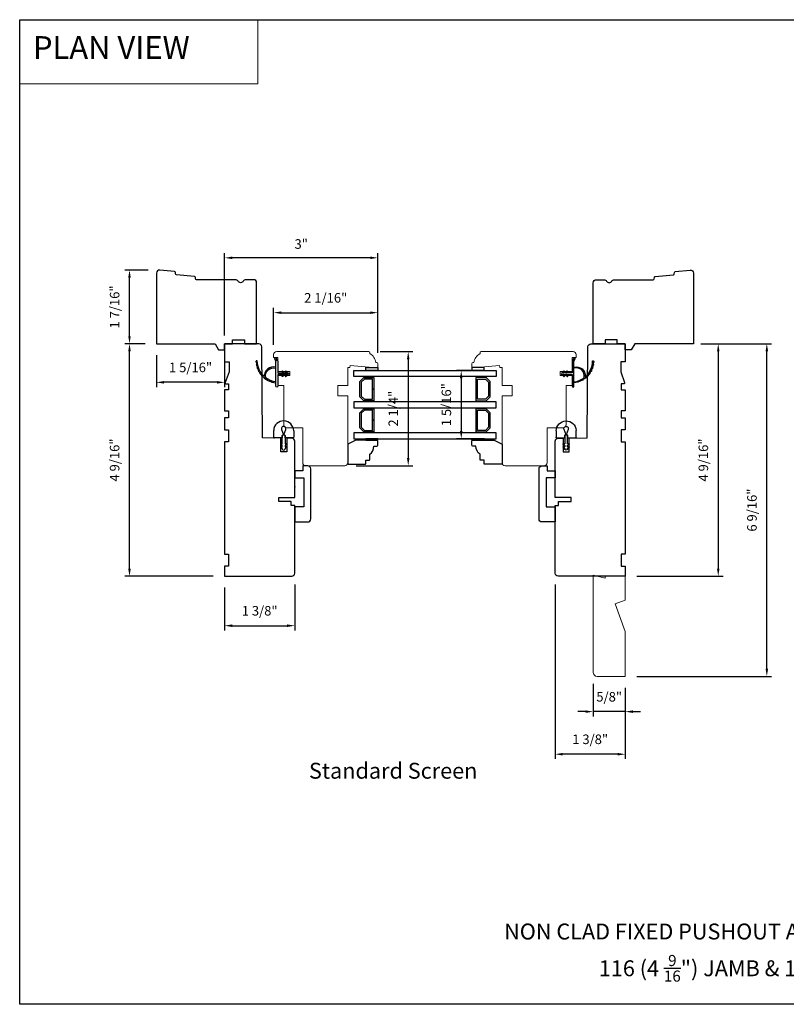
# Model space of a CAD drawing. Extents: x -4188 to -4116, y 4316 to 4426.
# Drawn here: x -4160 to -4144, y 4343 to 4362 of the extents above; entities that cross this region are included whole.
import ezdxf

# ---------------------------------------------------------------- set-up
doc = ezdxf.new("R2010")
doc.units = 0
doc.header["$LTSCALE"] = 10
doc.header["$MEASUREMENT"] = 0
doc.header["$PDMODE"] = 2
doc.header["$PDSIZE"] = -2
doc.layers.get('0').update_dxf_attribs({"color": 5, "linetype": 'CONTINUOUS'})
doc.layers.get('DEFPOINTS').update_dxf_attribs({"color": 2, "linetype": 'CONTINUOUS'})
for name, color, linetype in [('1', 1, 'CONTINUOUS'), ('5', 6, 'CONTINUOUS'), ('6', 1, 'CONTINUOUS'), ('8', 7, 'CONTINUOUS'), ('Visible (ANSI)', 7, 'CONTINUOUS')]:
    doc.layers.add(name, color=color, linetype=linetype)
for name, color, linetype, lineweight in [('2', 2, 'CONTINUOUS', 9), ('7', 7, 'CONTINUOUS', 20), ('Symbol (ISO)', 7, 'CONTINUOUS', 25)]:
    doc.layers.add(name, color=color, linetype=linetype, lineweight=lineweight)
doc.styles.add('BOLD', font='txt')
doc.styles.add('MODERN', font='tahoma.ttf')
doc.styles.add('Note Text (ISO)', font='tahoma.ttf')
doc.dimstyles.new('LWDEC$0', dxfattribs={"dimtxt": 2.5, "dimasz": 2, "dimexe": 1.25, "dimexo": 3, "dimgap": 2, "dimtad": 1, "dimtoh": 1, "dimzin": 1, "dimdsep": 46, "dimtxsty": 'MODERN', "dimcen": 0, "dimdle": 1.5, "dimadec": 0, "dimazin": 0, "dimtfac": 1, "dimtix": 1, "dimtmove": 0, "dimatfit": 3, "dimfxl": 0, "dimtzin": 0, "dimarcsym": 0})

# ---------------------------------------------------------------- blocks, each defined once
blk = doc.blocks.new('2868C')
at = {"layer": '1'}
for points in [[(8.31, 5.95, 0.171884), (8.28, 5.96, 0.583171), (3.5, 0.9), (2.98, 0.9, -0.519556), (7.69, 6.57, 0.678594), (7.73, 6.65, 0.207743), (-0.04, 10.19, -0.408958), (-0.09, 10.24), (-0.09, 10.64, -0.419299), (-0.04, 10.69, -0.372378), (10.89, 0.9), (10.39, 0.9, 0.12941)], [(0.75, 10.65, 0.017679), (-0.04, 10.69, -0.455609)], [(2.3, 10.4, 0.017638), (1.52, 10.55, -0.446077)], [(3.79, 9.95, 0.017587), (3.04, 10.2, -0.436338)], [(5.21, 9.28, 0.017526), (4.51, 9.64, -0.426583)], [(6.52, 8.43, 0.017456), (5.88, 8.88, -0.416994)], [(7.7, 7.41, 0.01738), (7.13, 7.94, -0.407743)], [(8.72, 6.23, 0.017298), (8.24, 6.83, -0.39899)], [(9.58, 4.91, 0.017215), (9.18, 5.58, -0.390882)], [(0, 0.9), (-1.24, 1.49, 1), (-1.5, 0.95), (-0.26, 0.08, -0.732951)], [(5.28, -2.2), (5.82, -2.58), (5.82, -3.2), (4.98, -2.61, -1)], [(5.28, -3.85), (5.82, -4.23), (5.82, -4.85), (4.98, -4.26, -1)], [(7.26, -2.2), (6.72, -2.58), (6.72, -3.2), (7.56, -2.61, 1)], [(7.26, -3.85), (6.72, -4.23), (6.72, -4.85), (7.56, -4.26, 1)]]:
    blk.add_lwpolyline(points, format="xyb", close=True, dxfattribs=at)
blk.add_ellipse((5.13, -4.06), major_axis=(-0.18, 0.18), ratio=1, start_param=-1.396263, end_param=1.745329, dxfattribs=at)
at = {"layer": '1', "extrusion": (0, 0, -1)}
blk.add_ellipse((7.41, -4.06), major_axis=(0.18, 0.18), ratio=1, start_param=-1.396263, end_param=1.745329, dxfattribs=at)
at = {"layer": '6'}
blk.add_lwpolyline([(6.72, -5.05), (6.72, 0), (12.46, 0, 1), (12.46, 0.9), (0, 0.9, 1), (0, 0), (5.82, 0), (5.82, -5.05, 1)], format="xyb", close=True, dxfattribs=at)
blk = doc.blocks.new('Lauren W.S.')
at = {"layer": '1'}
for p, q in [((-9.65, 5), (-6.49, 5)), ((-7.61, 0.04), (-10.31, 1.05)), ((-6.1, 4.62), (-6.1, 0.72)), ((-10.31, -1.05), (-7.61, -0.04)), ((-6.1, -0.72), (-6.1, -4.61)), ((-6.48, -5), (-9.87, -5))]:
    blk.add_line(p, q, dxfattribs=at)
for centre, radius, start, end in [((-9.59, 0), 5, 90.6876, 266.8086), ((-6.48, 4.62), 0.387, 360, 91.3007), ((-10.71, 0), 1.13, 69.34, 290.66), ((-6.48, -4.61), 0.387, 270, 360)]:
    blk.add_arc(centre, radius, start, end, dxfattribs=at)
at = {"layer": '6'}
for p, q in [((-7.61, -0.46), (-7.61, 0.46)), ((-7.61, 0.46), (-7.61, 0.04)), ((-7.36, 0.72), (-3.29, 0.72)), ((-6.1, 0.72), (-7.36, 0.72)), ((-3.07, 1.04), (-3.18, 1.28)), ((-2.77, 1.45), (-2.52, 0.86)), ((-2.3, 0.72), (-1.78, 0.72)), ((-1.57, 1.04), (-1.67, 1.28)), ((-1.27, 1.45), (-1.01, 0.86)), ((-0.8, 0.72), (-0.72, 0.72)), ((-7.61, -0.04), (-7.61, -0.46)), ((-3.29, -0.72), (-7.36, -0.72)), ((-7.36, -0.72), (-6.1, -0.72)), ((-3.18, -1.28), (-3.07, -1.04)), ((-2.52, -0.86), (-2.77, -1.46)), ((-1.78, -0.72), (-2.3, -0.72)), ((-1.67, -1.28), (-1.57, -1.04)), ((-1.01, -0.86), (-1.27, -1.46)), ((-0.72, -0.72), (-0.8, -0.72))]:
    blk.add_line(p, q, dxfattribs=at)
for centre, radius, start, end in [((-7.36, 0.46), 0.254, 90, 180), ((-7.36, 0.46), 0.254, 90, 180), ((-3.29, 0.95), 0.232, 270, 23.4142), ((-2.97, 1.36), 0.22, 24.1003, 202.7086), ((-2.3, 0.95), 0.232, 203.4142, 270), ((-1.78, 0.95), 0.232, 270, 23.4142), ((-1.47, 1.37), 0.22, 23.4142, 203.4142), ((-0.8, 0.95), 0.232, 203.4142, 270), ((-0.72, 0), 0.718, 270, 90.02), ((-7.36, -0.46), 0.254, 180, 270), ((-7.36, -0.46), 0.254, 180, 270), ((-3.29, -0.95), 0.232, 336.5858, 90), ((-2.98, -1.37), 0.22, 156.5858, 336.5858), ((-2.3, -0.95), 0.232, 90, 156.5858), ((-1.78, -0.95), 0.232, 336.5858, 90), ((-1.47, -1.37), 0.22, 156.5858, 336.5858), ((-0.8, -0.95), 0.232, 89.9381, 156.5858)]:
    blk.add_arc(centre, radius, start, end, dxfattribs=at)
blk = doc.blocks.new('*D469')
at = {"layer": '2', "color": 0, "linetype": 'ByBlock', "lineweight": -2}
for p, q in [((-4157.093, 4356.039), (-4157.492, 4356.039)), ((-4157.398, 4351.622), (-4157.398, 4355.889)), ((-4155.754, 4351.472), (-4157.492, 4351.472))]:
    blk.add_line(p, q, dxfattribs=at)
at = {"layer": '2', "color": 0}
for points in [[(-4157.423, 4355.889), (-4157.373, 4355.889), (-4157.398, 4356.039)], [(-4157.423, 4351.622), (-4157.373, 4351.622), (-4157.398, 4351.472)]]:
    blk.add_solid(points, dxfattribs=at)
at = {"layer": 'DEFPOINTS', "color": 0}
for p in [(-4157.398, 4356.039), (-4156.868, 4356.039), (-4155.529, 4351.472)]:
    blk.add_point(p, dxfattribs=at)
at = {"layer": '2', "color": 0, "insert": (-4157.666, 4353.755), "char_height": 0.1875, "attachment_point": 5, "rotation": 90, "style": 'MODERN'}
blk.add_mtext('4 9/16"', dxfattribs=at)
blk = doc.blocks.new('*D470')
at = {"layer": '2', "color": 0, "linetype": 'ByBlock', "lineweight": -2}
for p, q in [((-4157.028, 4357.487), (-4157.492, 4357.487)), ((-4157.398, 4356.189), (-4157.398, 4357.337)), ((-4157.093, 4356.039), (-4157.492, 4356.039))]:
    blk.add_line(p, q, dxfattribs=at)
at = {"layer": '2', "color": 0}
for points in [[(-4157.423, 4357.337), (-4157.373, 4357.337), (-4157.398, 4357.487)], [(-4157.423, 4356.189), (-4157.373, 4356.189), (-4157.398, 4356.039)]]:
    blk.add_solid(points, dxfattribs=at)
at = {"layer": 'DEFPOINTS', "color": 0}
for p in [(-4157.398, 4357.487), (-4156.803, 4357.487), (-4156.868, 4356.039)]:
    blk.add_point(p, dxfattribs=at)
at = {"layer": '2', "color": 0, "insert": (-4157.666, 4356.763), "char_height": 0.1875, "attachment_point": 5, "rotation": 90, "style": 'MODERN'}
blk.add_mtext('1 7/16"', dxfattribs=at)
blk = doc.blocks.new('*D471')
at = {"layer": '2', "color": 0, "linetype": 'ByBlock', "lineweight": -2}
for p, q in [((-4154.565, 4356.022), (-4154.565, 4356.745)), ((-4154.415, 4356.651), (-4152.667, 4356.651)), ((-4152.517, 4355.86), (-4152.517, 4356.745))]:
    blk.add_line(p, q, dxfattribs=at)
at = {"layer": '2', "color": 0}
for points in [[(-4154.415, 4356.676), (-4154.415, 4356.626), (-4154.565, 4356.651)], [(-4152.667, 4356.676), (-4152.667, 4356.626), (-4152.517, 4356.651)]]:
    blk.add_solid(points, dxfattribs=at)
at = {"layer": 'DEFPOINTS', "color": 0}
for p in [(-4152.517, 4356.651), (-4154.565, 4355.797), (-4152.517, 4355.635)]:
    blk.add_point(p, dxfattribs=at)
at = {"layer": '2', "color": 0, "insert": (-4153.541, 4356.919), "char_height": 0.1875, "attachment_point": 5, "style": 'MODERN'}
blk.add_mtext('2 1/16"', dxfattribs=at)
blk = doc.blocks.new('*D472')
at = {"layer": '2', "color": 0, "linetype": 'ByBlock', "lineweight": -2}
for p, q in [((-4155.529, 4356.205), (-4155.529, 4357.822)), ((-4152.517, 4355.86), (-4152.517, 4357.822)), ((-4152.667, 4357.729), (-4155.379, 4357.729))]:
    blk.add_line(p, q, dxfattribs=at)
at = {"layer": '2', "color": 0}
for points in [[(-4155.379, 4357.754), (-4155.379, 4357.704), (-4155.529, 4357.729)], [(-4152.667, 4357.754), (-4152.667, 4357.704), (-4152.517, 4357.729)]]:
    blk.add_solid(points, dxfattribs=at)
at = {"layer": 'DEFPOINTS', "color": 0}
for p in [(-4155.529, 4357.729), (-4155.529, 4355.98), (-4152.517, 4355.635)]:
    blk.add_point(p, dxfattribs=at)
at = {"layer": '2', "color": 0, "insert": (-4154.023, 4357.976), "char_height": 0.1875, "attachment_point": 5, "style": 'MODERN'}
blk.add_mtext('3"', dxfattribs=at)
blk = doc.blocks.new('*D473')
at = {"layer": '2', "color": 0, "linetype": 'ByBlock', "lineweight": -2}
for p, q in [((-4155.529, 4351.247), (-4155.529, 4350.405)), ((-4154.151, 4351.306), (-4154.151, 4350.405)), ((-4155.379, 4350.499), (-4154.301, 4350.499))]:
    blk.add_line(p, q, dxfattribs=at)
at = {"layer": '2', "color": 0}
for points in [[(-4155.379, 4350.524), (-4155.379, 4350.474), (-4155.529, 4350.499)], [(-4154.301, 4350.524), (-4154.301, 4350.474), (-4154.151, 4350.499)]]:
    blk.add_solid(points, dxfattribs=at)
at = {"layer": 'DEFPOINTS', "color": 0}
for p in [(-4155.529, 4351.472), (-4154.151, 4351.531), (-4154.151, 4350.499)]:
    blk.add_point(p, dxfattribs=at)
at = {"layer": '2', "color": 0, "insert": (-4154.84, 4350.768), "char_height": 0.1875, "attachment_point": 5, "style": 'MODERN'}
blk.add_mtext('1 3/8"', dxfattribs=at)
blk = doc.blocks.new('*D474')
at = {"layer": '2', "color": 0, "linetype": 'ByBlock', "lineweight": -2}
for p, q in [((-4148.285, 4349.357), (-4148.285, 4348.716)), ((-4147.655, 4349.278), (-4147.655, 4348.716)), ((-4148.435, 4348.81), (-4148.585, 4348.81)), ((-4147.655, 4348.81), (-4148.285, 4348.81)), ((-4147.505, 4348.81), (-4147.355, 4348.81))]:
    blk.add_line(p, q, dxfattribs=at)
at = {"layer": '2', "color": 0}
for points in [[(-4148.435, 4348.835), (-4148.435, 4348.785), (-4148.285, 4348.81)], [(-4147.505, 4348.835), (-4147.505, 4348.785), (-4147.655, 4348.81)]]:
    blk.add_solid(points, dxfattribs=at)
at = {"layer": 'DEFPOINTS', "color": 0}
for p in [(-4148.285, 4349.582), (-4147.655, 4349.503), (-4148.285, 4348.81)]:
    blk.add_point(p, dxfattribs=at)
at = {"layer": '2', "color": 0, "insert": (-4147.97, 4349.078), "char_height": 0.1875, "attachment_point": 5, "style": 'MODERN'}
blk.add_mtext('5/8"', dxfattribs=at)
blk = doc.blocks.new('*D475')
at = {"layer": '2', "color": 0, "linetype": 'ByBlock', "lineweight": -2}
for p, q in [((-4149.033, 4351.306), (-4149.033, 4347.88)), ((-4147.655, 4349.278), (-4147.655, 4347.88)), ((-4147.805, 4347.973), (-4148.883, 4347.973))]:
    blk.add_line(p, q, dxfattribs=at)
at = {"layer": '2', "color": 0}
for points in [[(-4148.883, 4347.998), (-4148.883, 4347.948), (-4149.033, 4347.973)], [(-4147.805, 4347.998), (-4147.805, 4347.948), (-4147.655, 4347.973)]]:
    blk.add_solid(points, dxfattribs=at)
at = {"layer": 'DEFPOINTS', "color": 0}
for p in [(-4149.033, 4351.531), (-4147.655, 4349.503), (-4149.033, 4347.973)]:
    blk.add_point(p, dxfattribs=at)
at = {"layer": '2', "color": 0, "insert": (-4148.344, 4348.242), "char_height": 0.1875, "attachment_point": 5, "style": 'MODERN'}
blk.add_mtext('1 3/8"', dxfattribs=at)
blk = doc.blocks.new('*D476')
at = {"layer": '2', "color": 0, "linetype": 'ByBlock', "lineweight": -2}
for p, q in [((-4152.471, 4355.886), (-4151.827, 4355.886)), ((-4151.92, 4355.736), (-4151.92, 4353.792)), ((-4152.942, 4353.642), (-4151.827, 4353.642))]:
    blk.add_line(p, q, dxfattribs=at)
at = {"layer": '2', "color": 0}
for points in [[(-4151.945, 4355.736), (-4151.895, 4355.736), (-4151.92, 4355.886)], [(-4151.945, 4353.792), (-4151.895, 4353.792), (-4151.92, 4353.642)]]:
    blk.add_solid(points, dxfattribs=at)
at = {"layer": 'DEFPOINTS', "color": 0}
for p in [(-4152.696, 4355.886), (-4153.167, 4353.642), (-4151.92, 4353.642)]:
    blk.add_point(p, dxfattribs=at)
at = {"layer": '2', "color": 0, "insert": (-4152.189, 4354.764), "char_height": 0.1875, "attachment_point": 5, "rotation": 90, "style": 'MODERN'}
blk.add_mtext('2 1/4"', dxfattribs=at)
blk = doc.blocks.new('*D477')
at = {"layer": '2', "color": 0, "linetype": 'ByBlock', "lineweight": -2}
for p, q in [((-4146.171, 4356.039), (-4145.733, 4356.039)), ((-4145.827, 4355.889), (-4145.827, 4351.622)), ((-4147.43, 4351.472), (-4145.733, 4351.472))]:
    blk.add_line(p, q, dxfattribs=at)
at = {"layer": '2', "color": 0}
for points in [[(-4145.852, 4355.889), (-4145.802, 4355.889), (-4145.827, 4356.039)], [(-4145.852, 4351.622), (-4145.802, 4351.622), (-4145.827, 4351.472)]]:
    blk.add_solid(points, dxfattribs=at)
at = {"layer": 'DEFPOINTS', "color": 0}
for p in [(-4146.396, 4356.039), (-4147.655, 4351.472), (-4145.827, 4351.472)]:
    blk.add_point(p, dxfattribs=at)
at = {"layer": '2', "color": 0, "insert": (-4146.095, 4353.755), "char_height": 0.1875, "attachment_point": 5, "rotation": 90, "style": 'MODERN'}
blk.add_mtext('4 9/16"', dxfattribs=at)
blk = doc.blocks.new('*D478')
at = {"layer": '2', "color": 0, "linetype": 'ByBlock', "lineweight": -2}
for p, q in [((-4146.171, 4356.039), (-4144.778, 4356.039)), ((-4144.872, 4349.653), (-4144.872, 4355.889)), ((-4147.43, 4349.503), (-4144.778, 4349.503))]:
    blk.add_line(p, q, dxfattribs=at)
at = {"layer": '2', "color": 0}
for points in [[(-4144.897, 4355.889), (-4144.847, 4355.889), (-4144.872, 4356.039)], [(-4144.897, 4349.653), (-4144.847, 4349.653), (-4144.872, 4349.503)]]:
    blk.add_solid(points, dxfattribs=at)
at = {"layer": 'DEFPOINTS', "color": 0}
for p in [(-4146.396, 4356.039), (-4144.872, 4356.039), (-4147.655, 4349.503)]:
    blk.add_point(p, dxfattribs=at)
at = {"layer": '2', "color": 0, "insert": (-4145.14, 4352.771), "char_height": 0.1875, "attachment_point": 5, "rotation": 90, "style": 'MODERN'}
blk.add_mtext('6 9/16"', dxfattribs=at)
blk = doc.blocks.new('*D479')
at = {"layer": '2', "color": 0, "linetype": 'ByBlock', "lineweight": -2}
for p, q in [((-4150.419, 4355.512), (-4150.971, 4355.512)), ((-4150.878, 4355.362), (-4150.878, 4354.323)), ((-4150.419, 4354.173), (-4150.971, 4354.173))]:
    blk.add_line(p, q, dxfattribs=at)
at = {"layer": '2', "color": 0}
for points in [[(-4150.903, 4355.362), (-4150.853, 4355.362), (-4150.878, 4355.512)], [(-4150.903, 4354.323), (-4150.853, 4354.323), (-4150.878, 4354.173)]]:
    blk.add_solid(points, dxfattribs=at)
at = {"layer": 'DEFPOINTS', "color": 0}
for p in [(-4150.194, 4355.512), (-4150.878, 4354.173), (-4150.194, 4354.173)]:
    blk.add_point(p, dxfattribs=at)
at = {"layer": '2', "color": 0, "insert": (-4151.146, 4354.842), "char_height": 0.1875, "attachment_point": 5, "rotation": 90, "style": 'MODERN'}
blk.add_mtext('1 5/16"', dxfattribs=at)
blk = doc.blocks.new('*D529')
at = {"layer": '2', "color": 0, "linetype": 'ByBlock', "lineweight": -2}
for p, q in [((-4156.868, 4355.814), (-4156.868, 4355.189)), ((-4155.529, 4355.814), (-4155.529, 4355.189)), ((-4155.679, 4355.282), (-4156.718, 4355.282))]:
    blk.add_line(p, q, dxfattribs=at)
at = {"layer": '2', "color": 0}
for points in [[(-4156.718, 4355.307), (-4156.718, 4355.257), (-4156.868, 4355.282)], [(-4155.679, 4355.307), (-4155.679, 4355.257), (-4155.529, 4355.282)]]:
    blk.add_solid(points, dxfattribs=at)
at = {"layer": 'DEFPOINTS', "color": 0}
for p in [(-4156.868, 4356.039), (-4155.529, 4356.039), (-4156.868, 4355.282)]:
    blk.add_point(p, dxfattribs=at)
at = {"layer": '2', "color": 0, "insert": (-4156.198, 4355.551), "char_height": 0.1875, "attachment_point": 5, "style": 'MODERN'}
blk.add_mtext('1 5/16"', dxfattribs=at)
blk = doc.blocks.new('2895C')
at = {"color": 7}
blk.add_lwpolyline([(197.3, 92.83), (197.3, 97.33), (189.8, 97.33), (189.8, 90.83, 0.414214), (191.3, 89.33), (194.3, 89.33), (216.3, 89.33, 0.414214), (217.8, 90.83), (217.8, 93.33), (215.3, 93.33), (215.3, 97.33), (211.8, 97.33), (211.8, 92.83)], format="xyb", close=True, dxfattribs=at)

msp = doc.modelspace()

# ---------------------------------------------------------------- linework, layer by layer
at = {"layer": '1', "color": 1}
for points in [[(-4150.19435, 4355.51174), (-4150.19435, 4355.39363), (-4152.98975, 4355.39363), (-4152.98975, 4355.51174)], [(-4152.79324, 4354.92119), (-4152.87164, 4354.99959), (-4152.87164, 4355.29555), (-4152.79324, 4355.37394), (-4152.59605, 4355.37394), (-4152.59605, 4355.14899), (-4152.62361, 4355.14899), (-4152.62361, 4355.34638), (-4152.78183, 4355.34638), (-4152.84408, 4355.28413), (-4152.84408, 4355.011), (-4152.78183, 4354.94875), (-4152.62361, 4354.94875), (-4152.62361, 4355.14729), (-4152.59605, 4355.14729), (-4152.59605, 4354.92119)], [(-4150.39086, 4354.92119), (-4150.31246, 4354.99959), (-4150.31246, 4355.29555), (-4150.39086, 4355.37394), (-4150.58805, 4355.37394), (-4150.58805, 4355.14899), (-4150.56049, 4355.14899), (-4150.56049, 4355.34638), (-4150.40227, 4355.34638), (-4150.34002, 4355.28413), (-4150.34002, 4355.011), (-4150.40227, 4354.94875), (-4150.56049, 4354.94875), (-4150.56049, 4355.14729), (-4150.58805, 4355.14729), (-4150.58805, 4354.92119)], [(-4150.19435, 4354.78339), (-4150.19435, 4354.9015), (-4152.98975, 4354.90151), (-4152.98975, 4354.7834)], [(-4152.79324, 4354.31095), (-4152.87164, 4354.38935), (-4152.87164, 4354.68531), (-4152.79324, 4354.76371), (-4152.59605, 4354.76371), (-4152.59605, 4354.53876), (-4152.62361, 4354.53876), (-4152.62361, 4354.73615), (-4152.78183, 4354.73615), (-4152.84408, 4354.6739), (-4152.84408, 4354.40077), (-4152.78183, 4354.33851), (-4152.62361, 4354.33851), (-4152.62361, 4354.53706), (-4152.59605, 4354.53706), (-4152.59605, 4354.31095)], [(-4150.39086, 4354.31095), (-4150.31246, 4354.38935), (-4150.31246, 4354.68531), (-4150.39086, 4354.76371), (-4150.58805, 4354.76371), (-4150.58805, 4354.53876), (-4150.56049, 4354.53876), (-4150.56049, 4354.73615), (-4150.40227, 4354.73615), (-4150.34002, 4354.6739), (-4150.34002, 4354.40077), (-4150.40227, 4354.33851), (-4150.56049, 4354.33851), (-4150.56049, 4354.53706), (-4150.58805, 4354.53706), (-4150.58805, 4354.31095)], [(-4150.19435, 4354.17316), (-4150.19435, 4354.29127), (-4152.98975, 4354.29127), (-4152.98975, 4354.17316)]]:
    msp.add_lwpolyline(points, close=True, dxfattribs=at)
at = {"layer": '5'}
for points in [[(-4152.51734, 4355.57118), (-4152.51734, 4355.51213), (-4152.75356, 4355.51213), (-4152.75356, 4355.57118)], [(-4150.66677, 4355.57118), (-4150.66677, 4355.51213), (-4150.43055, 4355.51213), (-4150.43055, 4355.57118)], [(-4152.75353, 4354.17316), (-4152.75353, 4354.14324), (-4152.51731, 4354.14324), (-4152.51731, 4354.17316)], [(-4150.43057, 4354.17316), (-4150.43057, 4354.14324), (-4150.66679, 4354.14324), (-4150.66679, 4354.17316)]]:
    msp.add_lwpolyline(points, close=True, dxfattribs=at)
at = {"layer": '7', "color": 1, "linetype": 'Continuous'}
msp.add_lwpolyline([(-4159.55616, 4362.40897), (-4154.87482, 4362.40897), (-4154.87482, 4361.14955), (-4159.55616, 4361.14955)], close=True, dxfattribs=at)
at = {"layer": '7'}
for points in [[(-4154.36772, 4354.44878, 0.41421356), (-4154.30866, 4354.38972), (-4153.99369, 4354.38969), (-4153.99373, 4353.70072, 0.41423867), (-4153.93468, 4353.64167), (-4153.16693, 4353.64169, 0.41421356), (-4153.10787, 4353.70075), (-4153.10786, 4355.01966), (-4153.30471, 4355.01966), (-4153.30471, 4355.21664), (-4153.10786, 4355.21664), (-4153.10786, 4355.57079), (-4153.06454, 4355.5709), (-4153.06114, 4355.60982), (-4152.61504, 4355.57079), (-4152.52715, 4355.57079, 0.41421356), (-4152.51731, 4355.58064), (-4152.51731, 4355.64953, 0.41421356), (-4152.53699, 4355.66922), (-4152.55668, 4355.66922, 0.23812491), (-4152.67479, 4355.84638), (-4152.67479, 4355.8641, 0.41421356), (-4152.69644, 4355.88576), (-4154.50555, 4355.88575, 0.41421314), (-4154.5646, 4355.8267), (-4154.5646, 4355.76764), (-4154.48586, 4355.76764), (-4154.48586, 4355.49206), (-4154.24964, 4355.49206), (-4154.24964, 4355.41332), (-4154.48586, 4355.41332), (-4154.48586, 4355.21664), (-4154.36775, 4355.21664)], [(-4148.81638, 4354.44878, -0.41421356), (-4148.87544, 4354.38972), (-4149.19041, 4354.38969), (-4149.19037, 4353.70072, -0.41423867), (-4149.24942, 4353.64167), (-4150.01718, 4353.64169, -0.41421356), (-4150.07623, 4353.70075), (-4150.07624, 4355.01966), (-4149.87939, 4355.01966), (-4149.87939, 4355.21664), (-4150.07624, 4355.21664), (-4150.07624, 4355.57079), (-4150.11956, 4355.5709), (-4150.12296, 4355.60982), (-4150.56906, 4355.57079), (-4150.65695, 4355.57079, -0.41421356), (-4150.66679, 4355.58064), (-4150.66679, 4355.64953, -0.41421356), (-4150.64711, 4355.66922), (-4150.62742, 4355.66922, -0.23812491), (-4150.50931, 4355.84638), (-4150.50931, 4355.8641, -0.41421356), (-4150.48766, 4355.88576), (-4148.67855, 4355.88575, -0.41421314), (-4148.6195, 4355.8267), (-4148.6195, 4355.76764), (-4148.69824, 4355.76764), (-4148.69824, 4355.49206), (-4148.93446, 4355.49206), (-4148.93446, 4355.41332), (-4148.69824, 4355.41332), (-4148.69824, 4355.21664), (-4148.81635, 4355.21664)], [(-4148.28497, 4351.49167), (-4148.04875, 4351.43261), (-4148.04875, 4351.47198), (-4147.65505, 4351.47198), (-4147.65505, 4350.99868), (-4147.8519, 4350.92703), (-4147.65505, 4350.38619), (-4147.65505, 4349.50348), (-4148.20623, 4349.50348, -0.41421356), (-4148.28497, 4349.58222)]]:
    msp.add_lwpolyline(points, format="xyb", close=True, dxfattribs=at)
at = {"layer": '8', "linetype": 'Continuous'}
msp.add_lwpolyline([(-4159.55616, 4362.40897), (-4129.8669, 4362.40897), (-4129.8669, 4343.05819), (-4159.55616, 4343.05819)], close=True, dxfattribs=at)
at = {"layer": '8'}
for points in [[(-4156.10196, 4357.34359, 0.36397023), (-4156.11969, 4357.36164), (-4156.47582, 4357.39593, -0.36397023), (-4156.49355, 4357.41398), (-4156.49566, 4357.44069, 0.36397023), (-4156.51339, 4357.45874), (-4156.80292, 4357.48662, 0.44261709), (-4156.86763, 4357.42783), (-4156.86763, 4356.0389), (-4155.71535, 4356.0389), (-4155.64716, 4355.92079), (-4155.52905, 4355.92079), (-4155.52905, 4356.0389), (-4155.37157, 4356.0389), (-4155.37157, 4356.11764), (-4155.13535, 4356.11764), (-4155.13535, 4356.0389), (-4154.89913, 4356.0389), (-4154.89913, 4357.23968, 0.41421356), (-4154.95819, 4357.29874), (-4155.1118, 4357.29874, 0.26794919), (-4155.16295, 4357.26921, -0.57735027), (-4155.26523, 4357.26921, 0.26794919), (-4155.31638, 4357.29874), (-4156.08023, 4357.29874, -0.39139246), (-4156.09985, 4357.31688)], [(-4147.08214, 4357.34359, -0.36397023), (-4147.06441, 4357.36164), (-4146.70828, 4357.39593, 0.36397023), (-4146.69055, 4357.41398), (-4146.68844, 4357.44069, -0.36397023), (-4146.67071, 4357.45874), (-4146.38119, 4357.48662, -0.44261709), (-4146.31647, 4357.42783), (-4146.31647, 4356.0389), (-4147.46875, 4356.0389), (-4147.53694, 4355.92079), (-4147.65505, 4355.92079), (-4147.65505, 4356.0389), (-4147.81253, 4356.0389), (-4147.81253, 4356.11764), (-4148.04875, 4356.11764), (-4148.04875, 4356.0389), (-4148.28497, 4356.0389), (-4148.28497, 4357.23968, -0.41421356), (-4148.22592, 4357.29874), (-4148.0723, 4357.29874, -0.26794919), (-4148.02115, 4357.26921, 0.57735027), (-4147.91887, 4357.26921, -0.26794919), (-4147.86772, 4357.29874), (-4147.10387, 4357.29874, 0.39139246), (-4147.08425, 4357.31688)], [(-4154.1511, 4351.53104), (-4154.1511, 4352.85977), (-4154.22, 4352.85977), (-4154.22, 4352.93851), (-4154.46606, 4352.93851), (-4154.46606, 4353.01725), (-4154.1511, 4353.01725), (-4154.1511, 4354.12447, 0.41165989), (-4154.20964, 4354.18352), (-4154.30858, 4354.18439), (-4154.30858, 4353.91292), (-4154.42669, 4353.91292), (-4154.42669, 4354.18542), (-4154.78117, 4354.18851), (-4154.7968, 4355.98036, 0.41165989), (-4154.85586, 4356.0389), (-4155.52905, 4356.0389), (-4155.52905, 4355.68457), (-4155.44047, 4355.68457), (-4155.44047, 4355.48772), (-4155.51683, 4355.27791, 0.52056705), (-4155.49833, 4355.2515), (-4155.45031, 4355.2515), (-4155.45031, 4355.13339), (-4155.52905, 4355.13339), (-4155.52905, 4354.79874), (-4155.52905, 4354.72), (-4155.45031, 4354.72), (-4155.45031, 4354.58221), (-4155.52905, 4354.58221), (-4155.52905, 4354.34599), (-4155.45031, 4354.34599), (-4155.45031, 4354.10977), (-4155.52905, 4354.10977), (-4155.52905, 4351.90505), (-4155.45031, 4351.90505), (-4155.45031, 4351.66883), (-4155.52905, 4351.66883), (-4155.52905, 4351.47198), (-4154.21016, 4351.47198, 0.41421356)], [(-4147.73379, 4351.66883), (-4147.65505, 4351.66883), (-4147.65505, 4351.47198), (-4148.97394, 4351.47198, -0.41421356), (-4149.033, 4351.53104), (-4149.033, 4352.85977), (-4148.9641, 4352.85977), (-4148.9641, 4352.93851), (-4148.71804, 4352.93851), (-4148.71804, 4353.01725), (-4149.033, 4353.01725), (-4149.033, 4354.12447, -0.41165989), (-4148.97446, 4354.18352), (-4148.87552, 4354.18439), (-4148.87552, 4353.91292), (-4148.75741, 4353.91292), (-4148.75741, 4354.18542), (-4148.40293, 4354.18851), (-4148.3873, 4355.98036, -0.41165989), (-4148.32824, 4356.0389), (-4147.65505, 4356.0389), (-4147.65505, 4355.68457), (-4147.74363, 4355.68457), (-4147.74363, 4355.48772), (-4147.66727, 4355.27791, -0.52056705), (-4147.68577, 4355.2515), (-4147.73379, 4355.2515), (-4147.73379, 4355.13339), (-4147.65505, 4355.13339), (-4147.65505, 4354.79874), (-4147.65505, 4354.72), (-4147.73379, 4354.72), (-4147.73379, 4354.58221), (-4147.65505, 4354.58221), (-4147.65505, 4354.34599), (-4147.73379, 4354.34599), (-4147.73379, 4354.10977), (-4147.65505, 4354.10977), (-4147.65505, 4351.90505), (-4147.73379, 4351.90505)], [(-4152.75353, 4353.69048), (-4152.75353, 4353.74954), (-4152.69447, 4353.74954, 0.41421356), (-4152.67479, 4353.76922), (-4152.67479, 4353.86765, 0.23606798), (-4152.59605, 4354.02513), (-4152.53699, 4354.02513, 0.41421356), (-4152.51731, 4354.04481), (-4152.51731, 4354.12355, 0.41421356), (-4152.53699, 4354.14324), (-4152.95038, 4354.14324), (-4153.10786, 4354.0645), (-4153.10786, 4353.69048, 0.41421356), (-4153.08817, 4353.6708), (-4152.77321, 4353.6708, 0.41421356)], [(-4150.43057, 4353.69048), (-4150.43057, 4353.74954), (-4150.48963, 4353.74954, -0.41421356), (-4150.50931, 4353.76922), (-4150.50931, 4353.86765, -0.23606798), (-4150.58805, 4354.02513), (-4150.64711, 4354.02513, -0.41421356), (-4150.66679, 4354.04481), (-4150.66679, 4354.12355, -0.41421356), (-4150.64711, 4354.14324), (-4150.23372, 4354.14324), (-4150.07624, 4354.0645), (-4150.07624, 4353.69048, -0.41421356), (-4150.09593, 4353.6708), (-4150.41089, 4353.6708, -0.41421356)]]:
    msp.add_lwpolyline(points, format="xyb", close=True, dxfattribs=at)
at = {"layer": 'Visible (ANSI)'}
msp.add_line((-4154.1511, 4353.2345), (-4154.1511, 4353.22395), dxfattribs=at)

# ---------------------------------------------------------------- block references
at = {"yscale": 0.03937, "zscale": 0.03937}
for p, xscale, rotation in [((-4150.31937, 4345.06661), 0.03937, 90), ((-4152.86471, 4345.06662), -0.03937, 270)]:
    msp.add_blockref('2895C', p, dxfattribs=dict(at, xscale=xscale, rotation=rotation))
at = {"layer": '2', "yscale": 0.03937, "zscale": 0.03937}
for p, xscale, rotation in [((-4154.36764, 4353.94931), 0.03937, 270), ((-4148.81646, 4353.94931), -0.03937, 90)]:
    msp.add_blockref('Lauren W.S.', p, dxfattribs=dict(at, xscale=xscale, rotation=rotation))
at = {"layer": '8', "yscale": 0.03937, "zscale": 0.03937}
for p, xscale, rotation in [((-4154.48588, 4355.69818), -0.03937, 90), ((-4148.69823, 4355.69818), 0.03937, 270)]:
    msp.add_blockref('2868C', p, dxfattribs=dict(at, xscale=xscale, rotation=rotation))

# ---------------------------------------------------------------- texts
at = {"layer": '5', "linetype": 'Continuous', "lineweight": 15, "style": 'BOLD'}
msp.add_text('PLAN VIEW', height=0.445956, dxfattribs=at).set_placement((-4159.29639, 4361.63953))
at = {"layer": 'Symbol (ISO)', "char_height": 0.3121691, "attachment_point": 2, "style": 'Note Text (ISO)'}
for s, insert, width in [('\\pt6.7962;\\PStandard Screen', (-4152.21601, 4348.32502), 5.2903284), ('\\pt6.7962;\\PNON CLAD FIXED PUSHOUT AWNING - TRIPLE GLAZED', (-4144.72471, 4345.16538), 15.0081084), ('\\A1;\\pt1.6535;\\P116 (4 {\\H0.7x;\\S9/16;}") JAMB & 166 (6 {\\H0.7x;\\S9/16;\\H1.4286x;") JAMB}', (-4144.76988, 4344.54868), 9.7283658)]:
    msp.add_mtext(s, dxfattribs=dict(at, insert=insert, width=width))

# ---------------------------------------------------------------- dimensions: what is measured, and where the dimension line sits
at = {"layer": '2'}
for base, p1, p2, picture, middle in [((-4155.52905, 4357.72865), (-4152.51725, 4355.63521), (-4155.52905, 4355.97984), '*D472', (-4154.02315, 4357.9763)), ((-4152.517254, 4356.650977), (-4154.564603, 4355.797171), (-4152.517254, 4355.635213), '*D471', (-4153.540929, 4356.919345)), ((-4156.86763, 4355.28235), (-4155.52905, 4356.0389), (-4156.86763, 4356.0389), '*D529', (-4156.19834, 4355.55072)), ((-4154.151100406, 4350.4992270777), (-4155.529050406, 4351.4719846841), (-4154.151100406, 4351.5310396841), '*D473', (-4154.840075406, 4350.7675951099)), ((-4149.033000406, 4347.9734295622), (-4147.655050406, 4349.5034846841), (-4149.033000406, 4351.5310396841), '*D475', (-4148.344025406, 4348.2417975945)), ((-4148.28497, 4348.80976), (-4147.65505, 4349.50348), (-4148.28497, 4349.58222), '*D474', (-4147.97001, 4349.07813))]:
    dim = msp.add_linear_dim(base=base, p1=p1, p2=p2, dimstyle='LWDEC$0', override={"dimscale": 0.075, "dimdec": 4, "dimlunit": 5, "dimpost": '"', "dimtdec": 4, "dimfxl": 1.25, "dimfrac": 2, "dimarcsym": 1}, dxfattribs=at)
    dim.commit()
    dim.dimension.update_dxf_attribs({"geometry": picture, "text_midpoint": middle})
for base, p1, p2, picture, middle in [((-4157.39777, 4357.48662), (-4156.86763, 4356.0389), (-4156.80292, 4357.48662), '*D470', (-4157.66614, 4356.76276)), ((-4157.39777, 4356.0389), (-4155.52905, 4351.47198), (-4156.86763, 4356.0389), '*D469', (-4157.66614, 4353.75544)), ((-4151.92031, 4353.64169), (-4152.69644, 4355.88576), (-4153.16693, 4353.64169), '*D476', (-4152.18868, 4354.76372)), ((-4145.82667, 4351.47198), (-4146.39596, 4356.0389), (-4147.65505, 4351.47198), '*D477', (-4146.09504, 4353.75544)), ((-4144.87187, 4356.0389), (-4147.65505, 4349.50348), (-4146.39596, 4356.0389), '*D478', (-4145.14024, 4352.77119)), ((-4150.87763, 4354.17316), (-4150.19435, 4355.51174), (-4150.19435, 4354.17316), '*D479', (-4151.146, 4354.84245))]:
    dim = msp.add_linear_dim(base=base, p1=p1, p2=p2, angle=90, dimstyle='LWDEC$0', override={"dimscale": 0.075, "dimdec": 4, "dimlunit": 5, "dimpost": '"', "dimtdec": 4, "dimfxl": 1.25, "dimfrac": 2, "dimarcsym": 1}, dxfattribs=at)
    dim.commit()
    dim.dimension.update_dxf_attribs({"geometry": picture, "text_midpoint": middle})

doc.saveas('drawing.dxf')
